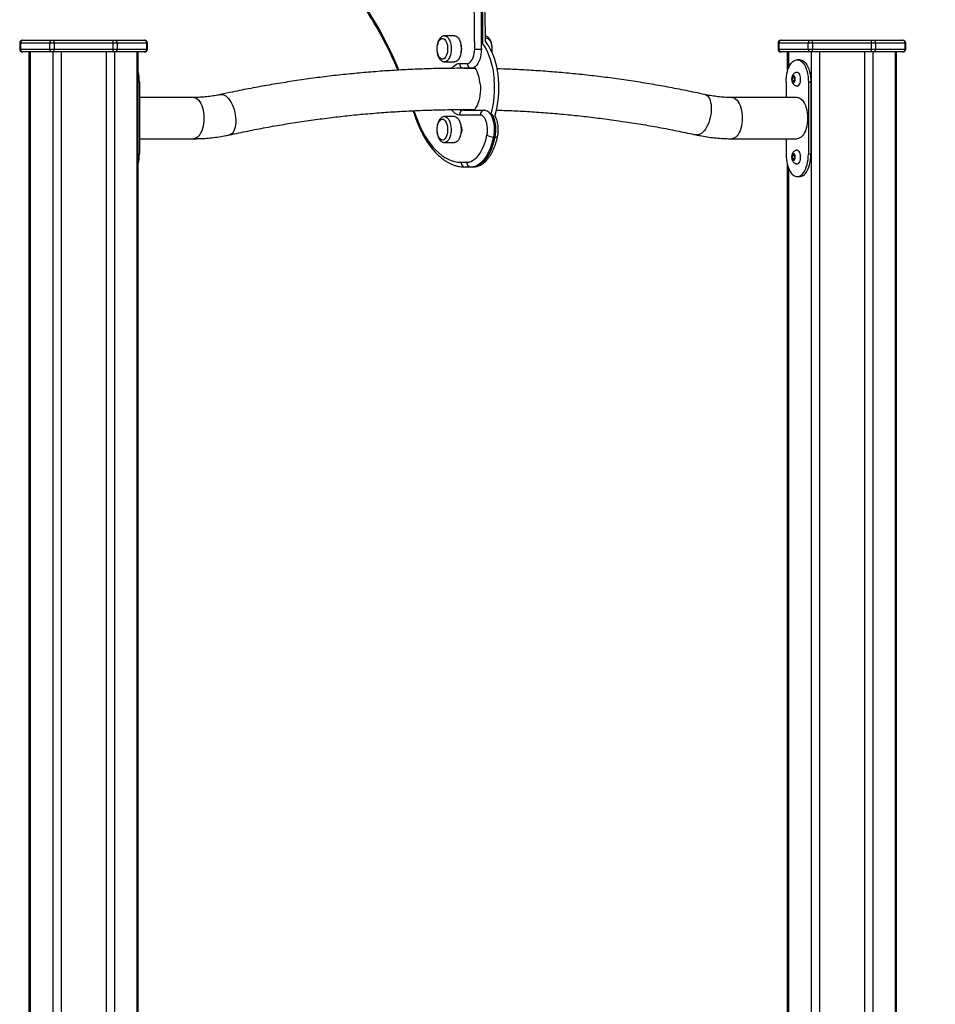
# Model space of a CAD drawing. Units: millimetres. Extents: x 17699 to 17716.8, y 12883.3 to 12898.
# Drawn here: x 17705.7 to 17706.7, y 12895.4 to 12896.4 of the extents above; entities that cross this region are included whole.
import ezdxf

# ---------------------------------------------------------------- set-up
doc = ezdxf.new("R2010")
doc.units = ezdxf.units.MM
doc.header["$LTSCALE"] = 100
doc.header["$PDSIZE"] = -1
doc.layers.add('DIASTASEIS', color=253, linetype='Continuous', lineweight=5)
doc.styles.get("Standard").update_dxf_attribs({"font": 'ARIALN.TTF'})
doc.dimstyles.new('STANDARD_ACAD', dxfattribs={"dimtxt": 0.18, "dimasz": 0.15, "dimexe": 0.18, "dimexo": 0.0625, "dimgap": 0.09, "dimtad": 0, "dimtih": 1, "dimtoh": 1, "dimzin": 0, "dimdsep": 46, "dimtxsty": 'Standard', "dimblk": 'OBLIQUE', "dimcen": 0.09, "dimadec": 0, "dimazin": 0, "dimtfac": 1, "dimtofl": 0, "dimtmove": 0, "dimatfit": 3, "dimfxl": 1, "dimtolj": 1, "dimtzin": 0, "dimarcsym": 0})

# ---------------------------------------------------------------- blocks, each defined once
blk = doc.blocks.new('OPSI B')
at = {"color": 7, "linetype": 'Continuous', "lineweight": 25}
for p, q in [((17706.1871, 12898.731), (17706.1768, 12898.731)), ((17705.7401, 12898.7234), (17705.7401, 12898.7174)), ((17705.7711, 12898.7234), (17705.7408, 12898.7234)), ((17705.7408, 12898.7234), (17705.7408, 12898.7174)), ((17705.7431, 12898.7264), (17705.7434, 12898.7264)), ((17705.7434, 12898.7264), (17705.7737, 12898.7264)), ((17705.7754, 12898.7234), (17705.7711, 12898.7234)), ((17705.7711, 12898.7174), (17705.7711, 12898.7234)), ((17705.7737, 12898.7264), (17705.7754, 12898.7264)), ((17705.7754, 12898.7234), (17705.7754, 12898.7264)), ((17705.7754, 12898.7264), (17705.836, 12898.7264)), ((17705.836, 12898.7234), (17705.7754, 12898.7234)), ((17705.7754, 12898.7234), (17705.7754, 12898.7174)), ((17705.836, 12898.7234), (17705.836, 12898.7264)), ((17705.836, 12898.7264), (17705.8378, 12898.7264)), ((17705.836, 12898.7174), (17705.836, 12898.7234)), ((17705.8404, 12898.7234), (17705.836, 12898.7234)), ((17705.8378, 12898.7264), (17705.8681, 12898.7264)), ((17705.8404, 12898.7234), (17705.8404, 12898.7174)), ((17705.8707, 12898.7234), (17705.8404, 12898.7234)), ((17705.8681, 12898.7264), (17705.8683, 12898.7264)), ((17705.8707, 12898.7174), (17705.8707, 12898.7234)), ((17705.8713, 12898.7174), (17705.8713, 12898.7234)), ((17706.5195, 12898.7234), (17706.5195, 12898.7174)), ((17706.5505, 12898.7234), (17706.5202, 12898.7234)), ((17706.5202, 12898.7234), (17706.5202, 12898.7174)), ((17706.5225, 12898.7264), (17706.5228, 12898.7264)), ((17706.5228, 12898.7264), (17706.5531, 12898.7264)), ((17706.5548, 12898.7234), (17706.5505, 12898.7234)), ((17706.5505, 12898.7174), (17706.5505, 12898.7234)), ((17706.5531, 12898.7264), (17706.5548, 12898.7264)), ((17706.5548, 12898.7234), (17706.5548, 12898.7264)), ((17706.5548, 12898.7264), (17706.6154, 12898.7264)), ((17706.6154, 12898.7234), (17706.5548, 12898.7234)), ((17706.5548, 12898.7234), (17706.5548, 12898.7174)), ((17706.6154, 12898.7234), (17706.6154, 12898.7264)), ((17706.6154, 12898.7264), (17706.6172, 12898.7264)), ((17706.6154, 12898.7174), (17706.6154, 12898.7234)), ((17706.6198, 12898.7234), (17706.6154, 12898.7234)), ((17706.6172, 12898.7264), (17706.6475, 12898.7264)), ((17706.6198, 12898.7234), (17706.6198, 12898.7174)), ((17706.6501, 12898.7234), (17706.6198, 12898.7234)), ((17706.6475, 12898.7264), (17706.6478, 12898.7264)), ((17706.6501, 12898.7174), (17706.6501, 12898.7234)), ((17706.6508, 12898.7174), (17706.6508, 12898.7234)), ((17705.7408, 12898.7174), (17705.7711, 12898.7174)), ((17705.7434, 12898.7144), (17705.7431, 12898.7144)), ((17705.7737, 12898.7144), (17705.7434, 12898.7144)), ((17705.7495, 12898.7144), (17705.7495, 12895.7577)), ((17705.7711, 12898.7174), (17705.7754, 12898.7174)), ((17705.7754, 12898.7144), (17705.7737, 12898.7144)), ((17705.7754, 12898.7144), (17705.7754, 12898.7174)), ((17705.7754, 12898.7174), (17705.836, 12898.7174)), ((17705.836, 12898.7144), (17705.7754, 12898.7144)), ((17705.836, 12898.7144), (17705.836, 12898.7174)), ((17705.836, 12898.7174), (17705.8404, 12898.7174)), ((17705.8378, 12898.7144), (17705.836, 12898.7144)), ((17705.8681, 12898.7144), (17705.8378, 12898.7144)), ((17705.8404, 12898.7174), (17705.8707, 12898.7174)), ((17705.8619, 12896.0637), (17705.8619, 12898.7144)), ((17705.8683, 12898.7144), (17705.8681, 12898.7144)), ((17706.1935, 12898.7136), (17706.1936, 12898.7136)), ((17706.5202, 12898.7174), (17706.5505, 12898.7174)), ((17706.5228, 12898.7144), (17706.5225, 12898.7144)), ((17706.5531, 12898.7144), (17706.5228, 12898.7144)), ((17706.5289, 12898.7144), (17706.5289, 12898.6937)), ((17706.5505, 12898.7174), (17706.5548, 12898.7174)), ((17706.5548, 12898.7144), (17706.5531, 12898.7144)), ((17706.5548, 12898.7144), (17706.5548, 12898.7174)), ((17706.5548, 12898.7174), (17706.6154, 12898.7174)), ((17706.6154, 12898.7144), (17706.5548, 12898.7144)), ((17706.6154, 12898.7144), (17706.6154, 12898.7174)), ((17706.6154, 12898.7174), (17706.6198, 12898.7174)), ((17706.6172, 12898.7144), (17706.6154, 12898.7144)), ((17706.6475, 12898.7144), (17706.6172, 12898.7144)), ((17706.6198, 12898.7174), (17706.6501, 12898.7174)), ((17706.6413, 12895.7577), (17706.6413, 12898.7144)), ((17706.6478, 12898.7144), (17706.6475, 12898.7144)), ((17706.1768, 12898.7043), (17706.1871, 12898.7043)), ((17706.1921, 12898.7026), (17706.2002, 12898.7026)), ((17706.5418, 12898.7064), (17706.5392, 12898.7064)), ((17706.2045, 12898.6976), (17706.1964, 12898.6976)), ((17706.2062, 12898.6976), (17706.2045, 12898.6976)), ((17706.5352, 12898.6893), (17706.5341, 12898.6875)), ((17706.5366, 12898.6882), (17706.5352, 12898.6893)), ((17705.8631, 12898.6834), (17705.8631, 12898.6094)), ((17706.5277, 12898.6834), (17706.5277, 12898.6676)), ((17706.5341, 12898.6875), (17706.5343, 12898.6847)), ((17706.5363, 12898.6875), (17706.5341, 12898.6875)), ((17706.5343, 12898.6847), (17706.5356, 12898.6836)), ((17706.5363, 12898.6847), (17706.5343, 12898.6847)), ((17706.5356, 12898.6836), (17706.5368, 12898.6853)), ((17706.5366, 12898.6879), (17706.5363, 12898.6875)), ((17706.5363, 12898.6875), (17706.5365, 12898.685)), ((17706.5368, 12898.6853), (17706.5366, 12898.6882)), ((17706.5533, 12898.6834), (17706.5507, 12898.6834)), ((17706.5507, 12898.6834), (17706.5507, 12898.6094)), ((17706.5533, 12898.6834), (17706.5533, 12898.6094)), ((17705.9188, 12898.6676), (17705.8631, 12898.6676)), ((17706.5392, 12898.6676), (17706.472, 12898.6676)), ((17706.1443, 12898.654), (17706.145, 12898.6518)), ((17706.2134, 12898.6496), (17706.1921, 12898.6496)), ((17706.1964, 12898.6546), (17706.2177, 12898.6546)), ((17706.1984, 12898.6546), (17706.198, 12898.6552)), ((17706.2186, 12898.6546), (17706.2177, 12898.6546)), ((17706.1871, 12898.648), (17706.1768, 12898.648)), ((17706.1933, 12898.6386), (17706.1936, 12898.6385)), ((17705.8631, 12898.6252), (17705.9188, 12898.6252)), ((17706.1768, 12898.6213), (17706.1871, 12898.6213)), ((17706.2287, 12898.627), (17706.227, 12898.627)), ((17706.472, 12898.6252), (17706.5392, 12898.6252)), ((17706.5277, 12898.6252), (17706.5277, 12898.6094)), ((17706.5352, 12898.6093), (17706.5341, 12898.6075)), ((17706.5366, 12898.6082), (17706.5352, 12898.6093)), ((17706.5368, 12898.6053), (17706.5366, 12898.6082)), ((17706.5533, 12898.6094), (17706.5507, 12898.6094)), ((17706.1936, 12898.6011), (17706.1995, 12898.6011)), ((17706.5289, 12898.5992), (17706.5289, 12897.6618)), ((17706.5341, 12898.6075), (17706.5343, 12898.6047)), ((17706.5363, 12898.6075), (17706.5341, 12898.6075)), ((17706.5343, 12898.6047), (17706.5356, 12898.6036)), ((17706.5363, 12898.6047), (17706.5343, 12898.6047)), ((17706.5356, 12898.6036), (17706.5368, 12898.6053)), ((17706.5366, 12898.6079), (17706.5363, 12898.6075)), ((17706.5363, 12898.6075), (17706.5365, 12898.605)), ((17706.2039, 12898.5961), (17706.198, 12898.5961)), ((17706.2056, 12898.5961), (17706.2039, 12898.5961)), ((17706.5392, 12898.5864), (17706.5418, 12898.5864))]:
    blk.add_line(p, q, dxfattribs=at)
at = {"color": 8, "linetype": 'Continuous', "lineweight": 25}
for p, q in [((17705.7408, 12898.7234), (17705.7401, 12898.7234)), ((17705.8713, 12898.7234), (17705.8707, 12898.7234)), ((17706.5202, 12898.7234), (17706.5195, 12898.7234)), ((17706.6508, 12898.7234), (17706.6501, 12898.7234)), ((17705.7401, 12898.7174), (17705.7408, 12898.7174)), ((17705.7509, 12898.7144), (17705.7509, 12895.7577)), ((17705.774, 12898.7144), (17705.774, 12895.7577)), ((17705.7826, 12898.7144), (17705.7826, 12895.7577)), ((17705.8288, 12898.7144), (17705.8288, 12895.7577)), ((17705.8375, 12898.7144), (17705.8375, 12895.7577)), ((17705.8606, 12898.7144), (17705.8606, 12896.0637)), ((17705.8707, 12898.7174), (17705.8713, 12898.7174)), ((17706.2154, 12898.7175), (17706.2145, 12898.7175)), ((17706.5195, 12898.7174), (17706.5202, 12898.7174)), ((17706.5303, 12898.7144), (17706.5303, 12898.6979)), ((17706.5534, 12898.7144), (17706.5534, 12896.0637)), ((17706.562, 12898.7144), (17706.562, 12896.0637)), ((17706.6082, 12898.7144), (17706.6082, 12896.0637)), ((17706.6169, 12898.7144), (17706.6169, 12895.7577)), ((17706.64, 12898.7144), (17706.64, 12895.7577)), ((17706.6501, 12898.7174), (17706.6508, 12898.7174)), ((17705.8631, 12898.6834), (17705.8619, 12898.6834)), ((17705.8631, 12898.6094), (17705.8619, 12898.6094)), ((17706.5303, 12898.595), (17706.5303, 12897.6619))]:
    blk.add_line(p, q, dxfattribs=at)
at = {"color": 7, "linetype": 'Continuous', "lineweight": 25, "flags": 128}
for points in [[(17706.2077, 12898.7175), (17706.2076, 12898.7324), (17706.2074, 12898.7472), (17706.2071, 12898.762)], [(17706.2139, 12898.7624), (17706.2143, 12898.7474), (17706.2145, 12898.7324), (17706.2145, 12898.7175)], [(17706.1871, 12898.731), (17706.1877, 12898.7309), (17706.1887, 12898.7306), (17706.1898, 12898.7299), (17706.1908, 12898.7288), (17706.1916, 12898.7275), (17706.1924, 12898.7258), (17706.193, 12898.724), (17706.1934, 12898.722), (17706.1937, 12898.7198), (17706.1938, 12898.7176), (17706.1937, 12898.7154), (17706.1934, 12898.7133), (17706.193, 12898.7113), (17706.1924, 12898.7094), (17706.1916, 12898.7078), (17706.1908, 12898.7065), (17706.1898, 12898.7054), (17706.1887, 12898.7047), (17706.1877, 12898.7043), (17706.1871, 12898.7043)], [(17706.1692, 12898.7176), (17706.1693, 12898.7196), (17706.1695, 12898.7215), (17706.17, 12898.7233), (17706.1706, 12898.7249), (17706.1713, 12898.7262), (17706.1722, 12898.7273), (17706.1731, 12898.728), (17706.1741, 12898.7283), (17706.175, 12898.7283), (17706.176, 12898.728), (17706.1769, 12898.7273), (17706.1778, 12898.7262), (17706.1785, 12898.7249), (17706.1791, 12898.7233), (17706.1796, 12898.7215), (17706.1798, 12898.7196), (17706.1799, 12898.7176), (17706.1798, 12898.7157), (17706.1796, 12898.7138), (17706.1791, 12898.712), (17706.1785, 12898.7104), (17706.1778, 12898.7091), (17706.1769, 12898.708), (17706.176, 12898.7073), (17706.175, 12898.7069), (17706.1741, 12898.7069), (17706.1731, 12898.7073), (17706.1722, 12898.708), (17706.1713, 12898.7091), (17706.1706, 12898.7104), (17706.17, 12898.712), (17706.1695, 12898.7138), (17706.1693, 12898.7157), (17706.1692, 12898.7176)], [(17706.1692, 12898.7176), (17706.1693, 12898.7196), (17706.1695, 12898.7215), (17706.17, 12898.7233), (17706.1706, 12898.7249), (17706.1713, 12898.7262), (17706.1722, 12898.7273), (17706.1731, 12898.728), (17706.1741, 12898.7283), (17706.175, 12898.7283), (17706.176, 12898.728), (17706.1769, 12898.7273), (17706.1778, 12898.7262), (17706.1785, 12898.7249), (17706.1791, 12898.7233), (17706.1796, 12898.7215), (17706.1798, 12898.7196), (17706.1799, 12898.7176), (17706.1798, 12898.7157), (17706.1796, 12898.7138), (17706.1791, 12898.712), (17706.1785, 12898.7104), (17706.1778, 12898.7091), (17706.1769, 12898.708), (17706.176, 12898.7073), (17706.175, 12898.7069), (17706.1741, 12898.7069), (17706.1731, 12898.7073), (17706.1722, 12898.708), (17706.1713, 12898.7091), (17706.1706, 12898.7104), (17706.17, 12898.712), (17706.1695, 12898.7138), (17706.1693, 12898.7157), (17706.1692, 12898.7176)], [(17706.2154, 12898.7235), (17706.2159, 12898.7228), (17706.2177, 12898.7202), (17706.2194, 12898.7173), (17706.221, 12898.7141), (17706.2224, 12898.7108), (17706.2237, 12898.7071), (17706.2248, 12898.7033), (17706.2258, 12898.6994), (17706.2266, 12898.6952), (17706.2272, 12898.691), (17706.2277, 12898.6867)], [(17706.2187, 12898.7247), (17706.2203, 12898.7228), (17706.2221, 12898.7202), (17706.2237, 12898.7173), (17706.2253, 12898.7141), (17706.2267, 12898.7108), (17706.228, 12898.7071), (17706.2291, 12898.7033), (17706.2301, 12898.6994), (17706.2309, 12898.6952), (17706.2316, 12898.691), (17706.232, 12898.6867)], [(17706.2227, 12898.727), (17706.2235, 12898.7258), (17706.2242, 12898.7244), (17706.2248, 12898.7227), (17706.2251, 12898.7209), (17706.2253, 12898.719), (17706.2254, 12898.717), (17706.2252, 12898.715), (17706.2251, 12898.7144)], [(17706.2227, 12898.727), (17706.2235, 12898.7258), (17706.2242, 12898.7244), (17706.2248, 12898.7227), (17706.2251, 12898.7209), (17706.2253, 12898.719), (17706.2254, 12898.717), (17706.2252, 12898.715), (17706.2251, 12898.7144)], [(17706.2002, 12898.7026), (17706.2013, 12898.7028), (17706.2025, 12898.7034), (17706.2035, 12898.7043), (17706.2045, 12898.7055), (17706.2054, 12898.707), (17706.2062, 12898.7088), (17706.2068, 12898.7107), (17706.2073, 12898.7129), (17706.2076, 12898.7152), (17706.2077, 12898.7175)], [(17706.2145, 12898.7175), (17706.2144, 12898.7146), (17706.2141, 12898.7119), (17706.2136, 12898.7092), (17706.2129, 12898.7067), (17706.212, 12898.7045), (17706.211, 12898.7025), (17706.2099, 12898.7008), (17706.2086, 12898.6994), (17706.2073, 12898.6984), (17706.2059, 12898.6978), (17706.2045, 12898.6976)], [(17706.5277, 12898.6834), (17706.5278, 12898.6863), (17706.5281, 12898.6892), (17706.5285, 12898.6919), (17706.5292, 12898.6945), (17706.5299, 12898.697), (17706.5308, 12898.6992), (17706.5319, 12898.7012), (17706.5331, 12898.7029), (17706.5343, 12898.7043), (17706.5357, 12898.7053), (17706.5371, 12898.706), (17706.5385, 12898.7064), (17706.54, 12898.7064), (17706.5414, 12898.706), (17706.5428, 12898.7053), (17706.5441, 12898.7043), (17706.5454, 12898.7029), (17706.5466, 12898.7012), (17706.5476, 12898.6992), (17706.5485, 12898.697), (17706.5493, 12898.6945), (17706.5499, 12898.6919), (17706.5504, 12898.6892), (17706.5506, 12898.6863), (17706.5507, 12898.6834)], [(17706.5418, 12898.7064), (17706.5426, 12898.7064), (17706.544, 12898.706), (17706.5454, 12898.7053), (17706.5467, 12898.7043), (17706.548, 12898.7029), (17706.5492, 12898.7012), (17706.5502, 12898.6992), (17706.5511, 12898.697), (17706.5519, 12898.6945), (17706.5525, 12898.6919), (17706.553, 12898.6892), (17706.5532, 12898.6863), (17706.5533, 12898.6834)], [(17706.5348, 12898.6832), (17706.5353, 12898.683), (17706.5359, 12898.6831), (17706.5364, 12898.6836), (17706.5368, 12898.6844), (17706.5371, 12898.6854), (17706.5372, 12898.6865), (17706.5371, 12898.6877), (17706.5368, 12898.6887), (17706.5363, 12898.6894), (17706.5358, 12898.6899), (17706.5352, 12898.6899), (17706.5347, 12898.6896), (17706.5342, 12898.689), (17706.5339, 12898.688), (17706.5337, 12898.6869), (17706.5337, 12898.6858), (17706.5339, 12898.6847), (17706.5343, 12898.6838), (17706.5348, 12898.6832)], [(17706.5392, 12898.6794), (17706.5394, 12898.6795), (17706.5402, 12898.6797), (17706.5409, 12898.6803), (17706.5416, 12898.6812), (17706.5421, 12898.6824), (17706.5425, 12898.6838), (17706.5427, 12898.6853), (17706.5427, 12898.6868), (17706.5426, 12898.6884), (17706.5423, 12898.6898), (17706.5418, 12898.6911), (17706.5413, 12898.6922), (17706.5406, 12898.6929), (17706.5398, 12898.6933), (17706.5392, 12898.6934)], [(17706.2134, 12898.6816), (17706.2136, 12898.6786), (17706.2136, 12898.6756), (17706.2134, 12898.6726), (17706.2131, 12898.6697), (17706.2126, 12898.6668), (17706.2119, 12898.6641), (17706.211, 12898.6616), (17706.2101, 12898.6593), (17706.209, 12898.6572), (17706.2078, 12898.6554), (17706.2072, 12898.6546)], [(17706.5392, 12898.6676), (17706.5406, 12898.6675), (17706.542, 12898.6669), (17706.5433, 12898.666), (17706.5445, 12898.6648), (17706.5457, 12898.6633), (17706.5467, 12898.6614), (17706.5476, 12898.6593), (17706.5484, 12898.657), (17706.549, 12898.6546), (17706.5495, 12898.6519), (17706.5497, 12898.6492), (17706.5498, 12898.6464), (17706.5497, 12898.6437), (17706.5495, 12898.641), (17706.549, 12898.6383), (17706.5484, 12898.6358), (17706.5476, 12898.6335), (17706.5467, 12898.6315), (17706.5457, 12898.6296), (17706.5445, 12898.6281), (17706.5433, 12898.6269), (17706.542, 12898.626), (17706.5406, 12898.6254), (17706.5392, 12898.6252)], [(17706.1455, 12898.6533), (17706.1474, 12898.6478), (17706.1495, 12898.6425), (17706.1517, 12898.6375), (17706.1541, 12898.6327), (17706.1566, 12898.6282), (17706.1592, 12898.6241), (17706.1619, 12898.6202), (17706.1648, 12898.6167), (17706.1677, 12898.6135), (17706.1708, 12898.6106), (17706.1739, 12898.6081), (17706.1771, 12898.606), (17706.1803, 12898.6043), (17706.1836, 12898.6029), (17706.1869, 12898.6019), (17706.1903, 12898.6013), (17706.1936, 12898.6011)], [(17706.2203, 12898.6289), (17706.2207, 12898.6312), (17706.2209, 12898.6337), (17706.2209, 12898.6361), (17706.2206, 12898.6385), (17706.2202, 12898.6408), (17706.2196, 12898.643), (17706.2189, 12898.6449), (17706.218, 12898.6465), (17706.2169, 12898.6479), (17706.2158, 12898.6488), (17706.2146, 12898.6494), (17706.2134, 12898.6496)], [(17706.2177, 12898.6546), (17706.2191, 12898.6544), (17706.2205, 12898.6539), (17706.2218, 12898.6529), (17706.223, 12898.6516), (17706.2242, 12898.6499), (17706.2252, 12898.648), (17706.226, 12898.6457), (17706.2267, 12898.6433), (17706.2273, 12898.6407), (17706.2276, 12898.638), (17706.2277, 12898.6352), (17706.2277, 12898.6324), (17706.2274, 12898.6296), (17706.227, 12898.627)], [(17706.1735, 12898.6241), (17706.1726, 12898.6247), (17706.1717, 12898.6256), (17706.1709, 12898.6268), (17706.1702, 12898.6282), (17706.1697, 12898.6299), (17706.1694, 12898.6318), (17706.1692, 12898.6338), (17706.1692, 12898.6357), (17706.1694, 12898.6377), (17706.1698, 12898.6395), (17706.1703, 12898.6412), (17706.171, 12898.6427), (17706.1718, 12898.6438), (17706.1727, 12898.6447), (17706.1736, 12898.6452), (17706.1746, 12898.6454), (17706.1756, 12898.6452), (17706.1765, 12898.6446), (17706.1774, 12898.6437), (17706.1782, 12898.6425), (17706.1789, 12898.641), (17706.1794, 12898.6393), (17706.1797, 12898.6375), (17706.1799, 12898.6355), (17706.1799, 12898.6335), (17706.1797, 12898.6316), (17706.1793, 12898.6298), (17706.1788, 12898.6281), (17706.1781, 12898.6266), (17706.1773, 12898.6254), (17706.1764, 12898.6246), (17706.1755, 12898.6241), (17706.1745, 12898.6239), (17706.1735, 12898.6241)], [(17706.1735, 12898.6241), (17706.1726, 12898.6247), (17706.1717, 12898.6256), (17706.1709, 12898.6268), (17706.1702, 12898.6282), (17706.1697, 12898.6299), (17706.1694, 12898.6318), (17706.1692, 12898.6338), (17706.1692, 12898.6357), (17706.1694, 12898.6377), (17706.1698, 12898.6395), (17706.1703, 12898.6412), (17706.171, 12898.6427), (17706.1718, 12898.6438), (17706.1727, 12898.6447), (17706.1736, 12898.6452), (17706.1746, 12898.6454), (17706.1756, 12898.6452), (17706.1765, 12898.6446), (17706.1774, 12898.6437), (17706.1782, 12898.6425), (17706.1789, 12898.641), (17706.1794, 12898.6393), (17706.1797, 12898.6375), (17706.1799, 12898.6355), (17706.1799, 12898.6335), (17706.1797, 12898.6316), (17706.1793, 12898.6298), (17706.1788, 12898.6281), (17706.1781, 12898.6266), (17706.1773, 12898.6254), (17706.1764, 12898.6246), (17706.1755, 12898.6241), (17706.1745, 12898.6239), (17706.1735, 12898.6241)], [(17706.1871, 12898.648), (17706.1873, 12898.648), (17706.1884, 12898.6477), (17706.1895, 12898.6471), (17706.1905, 12898.6462), (17706.1914, 12898.6449), (17706.1921, 12898.6434), (17706.1928, 12898.6416), (17706.1933, 12898.6396), (17706.1936, 12898.6375), (17706.1938, 12898.6354), (17706.1937, 12898.6332), (17706.1935, 12898.631), (17706.1931, 12898.6289), (17706.1926, 12898.627), (17706.1919, 12898.6253), (17706.1911, 12898.6239), (17706.1901, 12898.6227), (17706.1891, 12898.6219), (17706.188, 12898.6214), (17706.1871, 12898.6213)], [(17706.1995, 12898.6011), (17706.2016, 12898.6013), (17706.2036, 12898.6019), (17706.2056, 12898.6028), (17706.2075, 12898.6041), (17706.2094, 12898.6057), (17706.2112, 12898.6076), (17706.2129, 12898.6099), (17706.2145, 12898.6124), (17706.2159, 12898.6153), (17706.2172, 12898.6184), (17706.2184, 12898.6217), (17706.2195, 12898.6252), (17706.2203, 12898.6289)], [(17706.227, 12898.627), (17706.2261, 12898.6232), (17706.225, 12898.6195), (17706.2238, 12898.6161), (17706.2225, 12898.6128), (17706.221, 12898.6098), (17706.2195, 12898.607), (17706.2178, 12898.6046), (17706.216, 12898.6024), (17706.2141, 12898.6005), (17706.2121, 12898.5989), (17706.2101, 12898.5977), (17706.2081, 12898.5968), (17706.206, 12898.5963), (17706.2039, 12898.5961)], [(17706.2056, 12898.5961), (17706.2077, 12898.5963), (17706.2098, 12898.5968), (17706.2118, 12898.5977), (17706.2139, 12898.5989), (17706.2158, 12898.6005), (17706.2177, 12898.6024), (17706.2195, 12898.6046), (17706.2212, 12898.607), (17706.2228, 12898.6098), (17706.2242, 12898.6128), (17706.2256, 12898.6161), (17706.2268, 12898.6195), (17706.2278, 12898.6232), (17706.2287, 12898.627)], [(17706.5277, 12898.6094), (17706.5278, 12898.6066), (17706.5281, 12898.6037), (17706.5285, 12898.601), (17706.5292, 12898.5984), (17706.5299, 12898.5959), (17706.5308, 12898.5937), (17706.5319, 12898.5917), (17706.5331, 12898.59), (17706.5343, 12898.5886), (17706.5357, 12898.5876), (17706.5371, 12898.5869), (17706.5385, 12898.5865), (17706.54, 12898.5865), (17706.5414, 12898.5869), (17706.5428, 12898.5876), (17706.5441, 12898.5886), (17706.5454, 12898.59), (17706.5466, 12898.5917), (17706.5476, 12898.5937), (17706.5485, 12898.5959), (17706.5493, 12898.5984), (17706.5499, 12898.601), (17706.5504, 12898.6037), (17706.5506, 12898.6066), (17706.5507, 12898.6094)], [(17706.5348, 12898.6032), (17706.5353, 12898.603), (17706.5359, 12898.6031), (17706.5364, 12898.6036), (17706.5368, 12898.6044), (17706.5371, 12898.6054), (17706.5372, 12898.6065), (17706.5371, 12898.6077), (17706.5368, 12898.6087), (17706.5363, 12898.6094), (17706.5358, 12898.6099), (17706.5352, 12898.6099), (17706.5347, 12898.6096), (17706.5342, 12898.609), (17706.5339, 12898.608), (17706.5337, 12898.6069), (17706.5337, 12898.6058), (17706.5339, 12898.6047), (17706.5343, 12898.6038), (17706.5348, 12898.6032)], [(17706.5392, 12898.5994), (17706.5394, 12898.5995), (17706.5402, 12898.5997), (17706.5409, 12898.6003), (17706.5416, 12898.6012), (17706.5421, 12898.6024), (17706.5425, 12898.6038), (17706.5427, 12898.6053), (17706.5427, 12898.6068), (17706.5426, 12898.6084), (17706.5423, 12898.6098), (17706.5418, 12898.6111), (17706.5413, 12898.6122), (17706.5406, 12898.6129), (17706.5398, 12898.6133), (17706.5392, 12898.6134)], [(17706.5418, 12898.5864), (17706.5426, 12898.5865), (17706.544, 12898.5869), (17706.5454, 12898.5876), (17706.5467, 12898.5886), (17706.548, 12898.59), (17706.5492, 12898.5917), (17706.5502, 12898.5937), (17706.5511, 12898.5959), (17706.5519, 12898.5984), (17706.5525, 12898.601), (17706.553, 12898.6037), (17706.5532, 12898.6066), (17706.5533, 12898.6094)]]:
    blk.add_lwpolyline(points, dxfattribs=at)
at = {"color": 8, "linetype": 'Continuous', "lineweight": 25, "flags": 128}
for points in [[(17706.2162, 12898.7235), (17706.2162, 12898.7324), (17706.216, 12898.7474), (17706.2156, 12898.7624)], [(17706.0467, 12898.8153), (17706.0526, 12898.8104), (17706.0583, 12898.8052), (17706.064, 12898.7997), (17706.0696, 12898.7938), (17706.0751, 12898.7876), (17706.0805, 12898.781), (17706.0859, 12898.7741), (17706.0911, 12898.7669), (17706.0962, 12898.7594), (17706.1011, 12898.7516), (17706.106, 12898.7435), (17706.1108, 12898.7351), (17706.1154, 12898.7265), (17706.1198, 12898.7175), (17706.1242, 12898.7083), (17706.1284, 12898.6988), (17706.1297, 12898.6959)], [(17706.1768, 12898.731), (17706.1774, 12898.7309), (17706.1784, 12898.7306), (17706.1795, 12898.7299), (17706.1805, 12898.7288), (17706.1813, 12898.7275), (17706.1821, 12898.7258), (17706.1827, 12898.724), (17706.1831, 12898.722), (17706.1834, 12898.7198), (17706.1835, 12898.7176), (17706.1834, 12898.7154), (17706.1831, 12898.7133), (17706.1827, 12898.7113), (17706.1821, 12898.7094), (17706.1813, 12898.7078), (17706.1805, 12898.7065), (17706.1795, 12898.7054), (17706.1784, 12898.7047), (17706.1774, 12898.7043), (17706.1768, 12898.7043)], [(17706.1843, 12898.6976), (17706.1848, 12898.6983), (17706.1861, 12898.6998), (17706.1876, 12898.701), (17706.189, 12898.7019), (17706.1905, 12898.7025), (17706.1921, 12898.7026)], [(17706.2062, 12898.6976), (17706.2076, 12898.6978), (17706.2083, 12898.6981)], [(17705.9466, 12898.6707), (17705.9477, 12898.6708), (17705.9491, 12898.6706), (17705.9505, 12898.6701), (17705.952, 12898.6692), (17705.9534, 12898.668), (17705.9548, 12898.6665), (17705.9562, 12898.6647), (17705.9574, 12898.6626), (17705.9586, 12898.6604), (17705.9596, 12898.6579), (17705.9604, 12898.6553), (17705.9612, 12898.6527), (17705.9617, 12898.6499), (17705.962, 12898.6472), (17705.9622, 12898.6446), (17705.9622, 12898.642), (17705.962, 12898.6395), (17705.9616, 12898.6373), (17705.961, 12898.6352), (17705.9603, 12898.6334), (17705.9594, 12898.6319), (17705.9583, 12898.6307), (17705.9571, 12898.6298), (17705.9559, 12898.6293), (17705.9556, 12898.6292)], [(17706.4443, 12898.6707), (17706.4445, 12898.6706), (17706.4458, 12898.6701), (17706.447, 12898.6692), (17706.448, 12898.668), (17706.4489, 12898.6665), (17706.4497, 12898.6647), (17706.4502, 12898.6626), (17706.4506, 12898.6604), (17706.4509, 12898.6579), (17706.4509, 12898.6553), (17706.4507, 12898.6527), (17706.4504, 12898.6499), (17706.4498, 12898.6472), (17706.4491, 12898.6446), (17706.4482, 12898.642), (17706.4472, 12898.6395), (17706.4461, 12898.6373), (17706.4448, 12898.6352), (17706.4435, 12898.6334), (17706.4421, 12898.6319), (17706.4407, 12898.6307), (17706.4392, 12898.6298), (17706.4377, 12898.6293), (17706.4363, 12898.6291), (17706.4352, 12898.6292)], [(17705.9188, 12898.6676), (17705.9202, 12898.6675), (17705.9216, 12898.6669), (17705.9229, 12898.666), (17705.9241, 12898.6648), (17705.9253, 12898.6633), (17705.9263, 12898.6614), (17705.9272, 12898.6593), (17705.928, 12898.657), (17705.9286, 12898.6546), (17705.9291, 12898.6519), (17705.9293, 12898.6492), (17705.9294, 12898.6464), (17705.9293, 12898.6437), (17705.9291, 12898.641), (17705.9286, 12898.6383), (17705.928, 12898.6358), (17705.9272, 12898.6335), (17705.9263, 12898.6315), (17705.9253, 12898.6296), (17705.9241, 12898.6281), (17705.9229, 12898.6269), (17705.9216, 12898.626), (17705.9202, 12898.6254), (17705.9188, 12898.6252)], [(17706.472, 12898.6676), (17706.4734, 12898.6675), (17706.4748, 12898.6669), (17706.4761, 12898.666), (17706.4773, 12898.6648), (17706.4785, 12898.6633), (17706.4795, 12898.6614), (17706.4804, 12898.6593), (17706.4812, 12898.657), (17706.4818, 12898.6546), (17706.4822, 12898.6519), (17706.4825, 12898.6492), (17706.4826, 12898.6464), (17706.4825, 12898.6437), (17706.4822, 12898.641), (17706.4818, 12898.6383), (17706.4812, 12898.6358), (17706.4804, 12898.6335), (17706.4795, 12898.6315), (17706.4785, 12898.6296), (17706.4773, 12898.6281), (17706.4761, 12898.6269), (17706.4748, 12898.626), (17706.4734, 12898.6254), (17706.472, 12898.6252)], [(17706.1452, 12898.6541), (17706.1453, 12898.654), (17706.1455, 12898.6533)], [(17706.1921, 12898.6496), (17706.1905, 12898.6498), (17706.189, 12898.6504), (17706.1876, 12898.6512), (17706.1861, 12898.6525), (17706.1848, 12898.654), (17706.184, 12898.6551)], [(17706.1944, 12898.655), (17706.195, 12898.6548), (17706.1964, 12898.6546)], [(17706.1981, 12898.6546), (17706.1967, 12898.6548), (17706.1959, 12898.6551)], [(17706.2287, 12898.627), (17706.2291, 12898.6296), (17706.2294, 12898.6324), (17706.2295, 12898.6352), (17706.2293, 12898.638), (17706.229, 12898.6407), (17706.2285, 12898.6433), (17706.2278, 12898.6457), (17706.2269, 12898.648), (17706.2259, 12898.6499), (17706.2255, 12898.6505)], [(17706.1768, 12898.648), (17706.177, 12898.648), (17706.1781, 12898.6477), (17706.1792, 12898.6471), (17706.1801, 12898.6462), (17706.1811, 12898.6449), (17706.1818, 12898.6434), (17706.1825, 12898.6416), (17706.183, 12898.6396), (17706.1833, 12898.6375), (17706.1835, 12898.6354), (17706.1834, 12898.6332), (17706.1832, 12898.631), (17706.1828, 12898.6289), (17706.1823, 12898.627), (17706.1816, 12898.6253), (17706.1807, 12898.6239), (17706.1798, 12898.6227), (17706.1788, 12898.6219), (17706.1777, 12898.6214), (17706.1767, 12898.6213)], [(17706.2287, 12898.627), (17706.2295, 12898.627), (17706.2302, 12898.6271), (17706.2307, 12898.6273), (17706.2311, 12898.6275), (17706.2313, 12898.6278), (17706.2313, 12898.6279)]]:
    blk.add_lwpolyline(points, dxfattribs=at)
at = {"color": 7, "linetype": 'Continuous', "lineweight": 25}
for centre, radius, start, end in [((17705.7431, 12898.7234), 0.003, 90, 180), ((17705.7436, 12898.7236), 0.00282, 94.4019, 183.8113), ((17705.7739, 12898.7236), 0.00282, 94.4019, 183.8113), ((17705.8375, 12898.7236), 0.00282, 356.1887, 85.5981), ((17705.8678, 12898.7236), 0.00282, 356.1887, 85.5981), ((17705.8683, 12898.7234), 0.003, 0, 90), ((17706.1866, 12898.7176), 0.00799, 328.5272, 31.7512), ((17706.22, 12898.7251), 0.00323, 34.4263, 114.4887), ((17706.5225, 12898.7234), 0.003, 90, 180), ((17706.523, 12898.7236), 0.00282, 94.4019, 183.8113), ((17706.5533, 12898.7236), 0.00282, 94.4019, 183.8113), ((17706.617, 12898.7236), 0.00282, 356.1887, 85.5981), ((17706.6473, 12898.7236), 0.00282, 356.1887, 85.5981), ((17706.6478, 12898.7234), 0.003, 0, 90), ((17705.7431, 12898.7174), 0.003, 180, 270), ((17705.7436, 12898.7173), 0.00282, 176.1887, 265.5981), ((17705.7739, 12898.7173), 0.00282, 176.1887, 265.5981), ((17705.8375, 12898.7173), 0.00282, 274.4019, 3.8113), ((17705.8678, 12898.7173), 0.00282, 274.4019, 3.8113), ((17705.8683, 12898.7174), 0.003, 270, 0), ((17706.2142, 12899.1842), 0.4668, 269.1976, 270.036), ((17706.5225, 12898.7174), 0.003, 180, 270), ((17706.523, 12898.7173), 0.00282, 176.1887, 265.5981), ((17706.5533, 12898.7173), 0.00282, 176.1887, 265.5981), ((17706.617, 12898.7173), 0.00282, 274.4019, 3.8113), ((17706.6473, 12898.7173), 0.00282, 274.4019, 3.8113), ((17706.6478, 12898.7174), 0.003, 270, 0), ((17706.1968, 12898.7023), 0.0047, 176.1887, 265.5981), ((17706.2049, 12898.7023), 0.0047, 176.1887, 265.5981), ((17705.8205, 12898.6836), 0.0426, 359.7545, 13.6929), ((17706.1779, 12898.6796), 0.0355, 3.3139, 31.9821), ((17706.1248, 12898.677), 0.1034, 345.12, 5.3439), ((17706.1299, 12898.677), 0.1026, 344.0028, 5.3891), ((17706.1968, 12898.65), 0.0047, 94.4019, 183.8113), ((17706.2181, 12898.65), 0.0047, 94.4019, 183.8113), ((17706.1867, 12898.6346), 0.00797, 328.2106, 31.7894), ((17706.2268, 12898.6389), 0.0119, 236.9873, 270.8068), ((17705.8205, 12898.6093), 0.0426, 346.3071, 0.2455), ((17706.1983, 12898.6008), 0.0047, 176.1887, 265.5981), ((17706.2042, 12898.6008), 0.0047, 176.1887, 265.5981)]:
    blk.add_arc(centre, radius, start, end, dxfattribs=at)
at = {"color": 8, "linetype": 'Continuous', "lineweight": 25}
blk.add_arc((17706.1466, 12898.6522), 0.00164, 135.4184, 194.0472, dxfattribs=at)
at = {"color": 7, "linetype": 'Continuous', "lineweight": 25}
for points, knots in [([(17706.2187, 12898.7247), (17706.2187, 12898.7247), (17706.2187, 12898.7295), (17706.2187, 12898.7391), (17706.2184, 12898.7532), (17706.218, 12898.7673), (17706.2174, 12898.7814), (17706.2167, 12898.7954), (17706.2158, 12898.8095), (17706.2148, 12898.8235), (17706.2136, 12898.8374), (17706.2122, 12898.8513), (17706.2107, 12898.8651), (17706.209, 12898.8788), (17706.2072, 12898.8925), (17706.2052, 12898.9061), (17706.2031, 12898.9195), (17706.2008, 12898.9329), (17706.1984, 12898.9462), (17706.1958, 12898.9594), (17706.1931, 12898.9725), (17706.1902, 12898.9854), (17706.1872, 12898.9982), (17706.1841, 12899.0109), (17706.1808, 12899.0234), (17706.1773, 12899.0358), (17706.1737, 12899.048), (17706.17, 12899.0601), (17706.1662, 12899.0719), (17706.1622, 12899.0837), (17706.1581, 12899.0952), (17706.1539, 12899.1066), (17706.1495, 12899.1177), (17706.145, 12899.1287), (17706.1404, 12899.1395), (17706.1356, 12899.15), (17706.1319, 12899.1579), (17706.1298, 12899.1623), (17706.1293, 12899.1633)], [0, 0, 0, 0, 0.000568, 0.029699, 0.058831, 0.087963, 0.117096, 0.146228, 0.175361, 0.204495, 0.233629, 0.262763, 0.291899, 0.321035, 0.350172, 0.37931, 0.408449, 0.437589, 0.46673, 0.495873, 0.525017, 0.554162, 0.58331, 0.612459, 0.641609, 0.670762, 0.699916, 0.729073, 0.758232, 0.787393, 0.816556, 0.845722, 0.87489, 0.90406, 0.933234, 0.962409, 0.991587, 1, 1, 1, 1]), ([(17706.0479, 12898.8114), (17706.0488, 12898.8107), (17706.0515, 12898.8085), (17706.0559, 12898.8047), (17706.061, 12898.8), (17706.066, 12898.795), (17706.071, 12898.7896), (17706.0759, 12898.784), (17706.0808, 12898.7782), (17706.0855, 12898.772), (17706.0902, 12898.7656), (17706.0948, 12898.759), (17706.0993, 12898.7521), (17706.1037, 12898.7449), (17706.1081, 12898.7375), (17706.1123, 12898.7299), (17706.1164, 12898.722), (17706.1204, 12898.7139), (17706.1243, 12898.7056), (17706.127, 12898.6995), (17706.1284, 12898.6961), (17706.1286, 12898.6957)], [0, 0, 0, 0, 0.029713, 0.086412, 0.143079, 0.199711, 0.256314, 0.312897, 0.369465, 0.426022, 0.482573, 0.539122, 0.595671, 0.652222, 0.708777, 0.765337, 0.821904, 0.878478, 0.93506, 0.991651, 1, 1, 1, 1]), ([(17706.1768, 12898.731), (17706.1765, 12898.731), (17706.1757, 12898.731), (17706.1746, 12898.7306), (17706.1735, 12898.7299), (17706.1724, 12898.729), (17706.1715, 12898.7278), (17706.1706, 12898.7264), (17706.1699, 12898.7247), (17706.1694, 12898.7229), (17706.169, 12898.7209), (17706.1688, 12898.7192), (17706.1688, 12898.7181), (17706.1688, 12898.7176)], [0, 0, 0, 0, 0.065585, 0.150747, 0.236657, 0.326559, 0.422411, 0.523741, 0.627781, 0.731517, 0.834331, 0.936406, 1, 1, 1, 1]), ([(17706.2254, 12898.7138), (17706.2255, 12898.7142), (17706.2256, 12898.7152), (17706.2258, 12898.717), (17706.2257, 12898.719), (17706.2255, 12898.721), (17706.2252, 12898.723), (17706.2246, 12898.7248), (17706.2239, 12898.7265), (17706.2231, 12898.7278), (17706.2224, 12898.7287), (17706.2217, 12898.7294), (17706.2207, 12898.7302), (17706.2197, 12898.7307), (17706.219, 12898.7308), (17706.2187, 12898.7309)], [0, 0, 0, 0, 0.0542817, 0.1443129, 0.2341407, 0.3241204, 0.4145478, 0.5058631, 0.5985444, 0.6929727, 0.7415126, 0.7931382, 0.8731356, 0.9484932, 1, 1, 1, 1]), ([(17706.1934, 12898.7216), (17706.1935, 12898.7216), (17706.1936, 12898.7215), (17706.1937, 12898.7215), (17706.1937, 12898.7214)], [0, 0, 0, 0, 0.309117, 1, 1, 1, 1]), ([(17706.1934, 12898.7215), (17706.1935, 12898.7214), (17706.1936, 12898.7214), (17706.1937, 12898.7212), (17706.1939, 12898.7211)], [0, 0, 0, 0, 0.183119, 1, 1, 1, 1]), ([(17706.1688, 12898.7176), (17706.1688, 12898.7173), (17706.1688, 12898.7162), (17706.169, 12898.7145), (17706.1693, 12898.7126), (17706.1699, 12898.7107), (17706.1706, 12898.709), (17706.1714, 12898.7075), (17706.1725, 12898.7062), (17706.1736, 12898.7053), (17706.1747, 12898.7047), (17706.1758, 12898.7043), (17706.1765, 12898.7043), (17706.1768, 12898.7043)], [0, 0, 0, 0, 0.05435, 0.156534, 0.259238, 0.362875, 0.467986, 0.575044, 0.683887, 0.776075, 0.862726, 0.945866, 1, 1, 1, 1]), ([(17706.2086, 12898.6976), (17706.2078, 12898.6976), (17706.2006, 12898.6977), (17706.187, 12898.6976), (17706.1679, 12898.6974), (17706.1488, 12898.6968), (17706.1297, 12898.6958), (17706.1106, 12898.6946), (17706.0915, 12898.693), (17706.0725, 12898.6912), (17706.0534, 12898.689), (17706.0344, 12898.6865), (17706.0155, 12898.6836), (17705.9965, 12898.6805), (17705.9777, 12898.6771), (17705.961, 12898.6738), (17705.9506, 12898.6715), (17705.9466, 12898.6707)], [0, 0, 0, 0, 0.009399, 0.081955, 0.154511, 0.227067, 0.299623, 0.372179, 0.444736, 0.517294, 0.589853, 0.662413, 0.734974, 0.807537, 0.880102, 0.952668, 1, 1, 1, 1]), ([(17706.2062, 12898.6976), (17706.2067, 12898.6977), (17706.2074, 12898.6977), (17706.2081, 12898.6979), (17706.2083, 12898.6979)], [0, 0, 0, 0, 0.626882, 1, 1, 1, 1]), ([(17706.4443, 12898.6707), (17706.441, 12898.6714), (17706.4314, 12898.6734), (17706.4155, 12898.6766), (17706.3966, 12898.6801), (17706.3777, 12898.6833), (17706.3587, 12898.6861), (17706.3397, 12898.6887), (17706.3207, 12898.6909), (17706.3016, 12898.6928), (17706.2826, 12898.6944), (17706.2635, 12898.6957), (17706.2461, 12898.6966), (17706.2351, 12898.6969), (17706.2305, 12898.6971)], [0, 0, 0, 0, 0.0471867, 0.1360454, 0.2249026, 0.313757, 0.402609, 0.4914587, 0.5803063, 0.6691521, 0.7579963, 0.8468391, 0.9356808, 1, 1, 1, 1]), ([(17706.5392, 12898.6934), (17706.5392, 12898.6934), (17706.5387, 12898.6935), (17706.5378, 12898.6933), (17706.5367, 12898.6928), (17706.5358, 12898.6922), (17706.535, 12898.6913), (17706.5343, 12898.6903), (17706.5339, 12898.6892), (17706.5335, 12898.6878), (17706.5334, 12898.6864), (17706.5336, 12898.6849), (17706.5339, 12898.6834), (17706.5345, 12898.6822), (17706.5352, 12898.6813), (17706.5357, 12898.6808), (17706.5359, 12898.6807)], [0, 0, 0, 0, 0.012285, 0.088186, 0.159492, 0.228275, 0.296791, 0.367617, 0.443647, 0.526405, 0.612577, 0.700925, 0.794572, 0.87739, 0.95219, 1, 1, 1, 1]), ([(17706.5359, 12898.6807), (17706.5362, 12898.6804), (17706.5369, 12898.68), (17706.538, 12898.6796), (17706.5388, 12898.6794), (17706.5392, 12898.6794), (17706.5392, 12898.6794)], [0, 0, 0, 0, 0.332452, 0.662826, 0.993611, 1, 1, 1, 1]), ([(17705.9466, 12898.6707), (17705.9455, 12898.6704), (17705.9424, 12898.6698), (17705.9372, 12898.6689), (17705.9308, 12898.6682), (17705.9247, 12898.6677), (17705.9207, 12898.6677), (17705.9188, 12898.6676)], [0, 0, 0, 0, 0.111678, 0.34004, 0.568556, 0.797261, 1, 1, 1, 1]), ([(17706.472, 12898.6676), (17706.471, 12898.6677), (17706.4678, 12898.6677), (17706.4625, 12898.6679), (17706.4562, 12898.6686), (17706.4501, 12898.6695), (17706.4461, 12898.6703), (17706.4443, 12898.6707)], [0, 0, 0, 0, 0.111624, 0.340542, 0.569448, 0.798266, 1, 1, 1, 1]), ([(17705.9556, 12898.6292), (17705.9588, 12898.6299), (17705.9682, 12898.6319), (17705.9837, 12898.6351), (17706.0023, 12898.6385), (17706.0208, 12898.6416), (17706.0394, 12898.6443), (17706.0581, 12898.6468), (17706.0768, 12898.649), (17706.0955, 12898.6508), (17706.1142, 12898.6523), (17706.1329, 12898.6535), (17706.1517, 12898.6544), (17706.1704, 12898.655), (17706.1891, 12898.6553), (17706.2014, 12898.6552), (17706.2075, 12898.6552)], [0, 0, 0, 0, 0.038633, 0.112708, 0.186785, 0.260864, 0.334946, 0.40903, 0.483116, 0.557204, 0.631293, 0.705383, 0.779475, 0.853567, 0.92766, 1, 1, 1, 1]), ([(17706.145, 12898.6518), (17706.1453, 12898.6508), (17706.1462, 12898.6482), (17706.1478, 12898.644), (17706.1498, 12898.6391), (17706.1519, 12898.6345), (17706.1541, 12898.63), (17706.1565, 12898.6258), (17706.1589, 12898.6218), (17706.1615, 12898.6181), (17706.1642, 12898.6146), (17706.167, 12898.6114), (17706.1699, 12898.6085), (17706.1729, 12898.6059), (17706.176, 12898.6035), (17706.1791, 12898.6015), (17706.1823, 12898.5998), (17706.1856, 12898.5984), (17706.1888, 12898.5973), (17706.1921, 12898.5966), (17706.1951, 12898.5962), (17706.1971, 12898.5962), (17706.198, 12898.5961)], [0, 0, 0, 0, 0.027506, 0.079785, 0.132114, 0.1845, 0.236944, 0.289443, 0.341993, 0.394579, 0.44718, 0.499752, 0.552245, 0.604592, 0.656714, 0.708524, 0.759941, 0.810902, 0.861384, 0.911409, 0.961051, 1, 1, 1, 1]), ([(17706.1981, 12898.6546), (17706.1981, 12898.6546), (17706.1979, 12898.6547), (17706.1975, 12898.6547), (17706.1971, 12898.6549), (17706.1967, 12898.6552), (17706.1966, 12898.6553)], [0, 0, 0, 0, 0.170053, 0.533917, 0.859101, 1, 1, 1, 1]), ([(17706.2313, 12898.6279), (17706.2314, 12898.6283), (17706.2316, 12898.6295), (17706.2319, 12898.6316), (17706.232, 12898.6341), (17706.2319, 12898.6366), (17706.2317, 12898.639), (17706.2313, 12898.6414), (17706.2307, 12898.6438), (17706.23, 12898.646), (17706.2291, 12898.6478), (17706.2285, 12898.6487), (17706.2283, 12898.6491)], [0, 0, 0, 0, 0.058298, 0.166894, 0.274947, 0.382825, 0.49091, 0.59954, 0.709191, 0.820368, 0.933534, 1, 1, 1, 1]), ([(17706.23, 12898.6547), (17706.2352, 12898.6545), (17706.2466, 12898.6541), (17706.2642, 12898.6532), (17706.283, 12898.6519), (17706.3017, 12898.6502), (17706.3204, 12898.6483), (17706.3391, 12898.646), (17706.3577, 12898.6434), (17706.3763, 12898.6406), (17706.3949, 12898.6374), (17706.413, 12898.6339), (17706.4265, 12898.6311), (17706.4338, 12898.6295), (17706.4352, 12898.6292)], [0, 0, 0, 0, 0.075133, 0.165962, 0.256791, 0.347619, 0.438445, 0.52927, 0.620093, 0.710915, 0.801733, 0.89255, 0.97858, 1, 1, 1, 1]), ([(17706.1768, 12898.648), (17706.1766, 12898.648), (17706.1759, 12898.648), (17706.1748, 12898.6477), (17706.1737, 12898.6471), (17706.1726, 12898.6462), (17706.1716, 12898.6451), (17706.1708, 12898.6437), (17706.1701, 12898.6421), (17706.1695, 12898.6403), (17706.1691, 12898.6383), (17706.1689, 12898.6363), (17706.1688, 12898.6343), (17706.1689, 12898.6322), (17706.1692, 12898.6303), (17706.1697, 12898.6284), (17706.1703, 12898.6266), (17706.1711, 12898.625), (17706.1721, 12898.6236), (17706.1731, 12898.6226), (17706.1741, 12898.622), (17706.1746, 12898.6218), (17706.1748, 12898.6217)], [0, 0, 0, 0, 0.024964, 0.070905, 0.116872, 0.16469, 0.215588, 0.269598, 0.325391, 0.38125, 0.436626, 0.491572, 0.546284, 0.600988, 0.655866, 0.711149, 0.767119, 0.824057, 0.88206, 0.932701, 0.97956, 1, 1, 1, 1]), ([(17705.9188, 12898.6252), (17705.9202, 12898.6253), (17705.924, 12898.6253), (17705.9303, 12898.6256), (17705.9377, 12898.6262), (17705.945, 12898.6272), (17705.9509, 12898.6282), (17705.9545, 12898.629), (17705.9556, 12898.6292)], [0, 0, 0, 0, 0.111666, 0.310295, 0.508932, 0.707589, 0.906288, 1, 1, 1, 1]), ([(17706.1935, 12898.6385), (17706.1935, 12898.6385), (17706.1936, 12898.6386), (17706.1937, 12898.6384), (17706.1938, 12898.6384)], [0, 0, 0, 0, 0.232513, 1, 1, 1, 1]), ([(17706.1935, 12898.6378), (17706.1935, 12898.6378), (17706.1936, 12898.6377), (17706.1938, 12898.6374), (17706.1941, 12898.6367), (17706.1943, 12898.6359), (17706.1944, 12898.6351), (17706.1945, 12898.6343), (17706.1945, 12898.6335), (17706.1943, 12898.6325), (17706.194, 12898.6316), (17706.1937, 12898.6311), (17706.1935, 12898.631), (17706.1935, 12898.631)], [0, 0, 0, 0, 0.000037, 0.075219, 0.171134, 0.308817, 0.393447, 0.474361, 0.569941, 0.695257, 0.872132, 0.972553, 1, 1, 1, 1]), ([(17706.4352, 12898.6292), (17706.4366, 12898.6289), (17706.4403, 12898.6282), (17706.4466, 12898.6271), (17706.4539, 12898.6262), (17706.4612, 12898.6255), (17706.4673, 12898.6253), (17706.4709, 12898.6253), (17706.472, 12898.6252)], [0, 0, 0, 0, 0.111603, 0.310501, 0.509335, 0.708088, 0.906782, 1, 1, 1, 1]), ([(17706.1748, 12898.6217), (17706.1751, 12898.6216), (17706.1757, 12898.6214), (17706.1764, 12898.6213), (17706.1767, 12898.6213)], [0, 0, 0, 0, 0.480445, 1, 1, 1, 1]), ([(17706.2056, 12898.5961), (17706.2061, 12898.5962), (17706.2073, 12898.5962), (17706.2093, 12898.5965), (17706.2115, 12898.5972), (17706.2136, 12898.5981), (17706.2157, 12898.5994), (17706.2178, 12898.601), (17706.2197, 12898.6028), (17706.2216, 12898.605), (17706.2233, 12898.6074), (17706.225, 12898.6101), (17706.2265, 12898.613), (17706.2278, 12898.6161), (17706.229, 12898.6194), (17706.2301, 12898.6229), (17706.2308, 12898.6257), (17706.2312, 12898.6274), (17706.2313, 12898.6279)], [0, 0, 0, 0, 0.038764, 0.100047, 0.16152, 0.223817, 0.287445, 0.352694, 0.419577, 0.487841, 0.557066, 0.626809, 0.696701, 0.766484, 0.836072, 0.905438, 0.97459, 1, 1, 1, 1]), ([(17706.5392, 12898.6134), (17706.5392, 12898.6134), (17706.5387, 12898.6135), (17706.5378, 12898.6133), (17706.5367, 12898.6128), (17706.5358, 12898.6122), (17706.535, 12898.6113), (17706.5343, 12898.6103), (17706.5339, 12898.6092), (17706.5335, 12898.6078), (17706.5334, 12898.6064), (17706.5336, 12898.6049), (17706.5339, 12898.6034), (17706.5345, 12898.6022), (17706.5352, 12898.6013), (17706.5357, 12898.6008), (17706.5359, 12898.6007)], [0, 0, 0, 0, 0.012285, 0.088186, 0.159492, 0.228275, 0.296791, 0.367617, 0.443647, 0.526405, 0.612577, 0.700925, 0.794572, 0.87739, 0.95219, 1, 1, 1, 1]), ([(17706.5359, 12898.6007), (17706.5362, 12898.6004), (17706.5369, 12898.6), (17706.538, 12898.5996), (17706.5388, 12898.5994), (17706.5392, 12898.5994), (17706.5392, 12898.5994)], [0, 0, 0, 0, 0.332452, 0.662826, 0.993611, 1, 1, 1, 1])]:
    blk.add_open_spline(points, degree=3, knots=knots, dxfattribs=at)
blk = doc.blocks.new('_Oblique')
at = {"color": 0, "linetype": 'ByBlock', "lineweight": -2, "transparency": 16777216}
blk.add_line((-0.5, -0.5), (0.5, 0.5), dxfattribs=at)
blk = doc.blocks.new('*D22')
at = {"layer": 'Defpoints', "color": 0}
for p in [(17706.2874, 12896.9842), (17705.8505, 12893.3402), (17709.6698, 12893.3402)]:
    blk.add_point(p, dxfattribs=at)
at = {"layer": 'DIASTASEIS', "color": 0, "lineweight": -2}
for p, q in [((17706.3499, 12896.9842), (17709.8498, 12896.9842)), ((17709.6698, 12896.9842), (17709.6698, 12895.3441)), ((17709.6698, 12893.3402), (17709.6698, 12894.9803)), ((17705.913, 12893.3402), (17709.8498, 12893.3402))]:
    blk.add_line(p, q, dxfattribs=at)
at = {"layer": 'DIASTASEIS', "color": 0, "linetype": 'ByBlock', "lineweight": -2, "xscale": 0.15, "yscale": 0.15, "zscale": 0.15}
for p, rotation in [((17709.6698, 12896.9842), 90), ((17709.6698, 12893.3402), 270)]:
    blk.add_blockref('_Oblique', p, dxfattribs=dict(at, rotation=rotation))
at = {"layer": 'DIASTASEIS', "color": 0, "insert": (17709.6698, 12895.1622), "char_height": 0.18, "attachment_point": 5}
blk.add_mtext('\\A1;3.64', dxfattribs=at)

msp = doc.modelspace()

# ---------------------------------------------------------------- block references
msp.add_blockref('OPSI B', (0, -2.3336))

# ---------------------------------------------------------------- dimensions: what is measured, and where the dimension line sits
at = {"layer": 'DIASTASEIS'}
dim = msp.add_linear_dim(base=(17709.6698, 12893.3402), p1=(17706.2874, 12896.9842), p2=(17705.8505, 12893.3402), angle=90, dimstyle='STANDARD_ACAD', dxfattribs=at)
dim.commit()
dim.dimension.update_dxf_attribs({"geometry": '*D22', "text_midpoint": (17709.6698, 12895.1622)})

doc.saveas('drawing.dxf')
